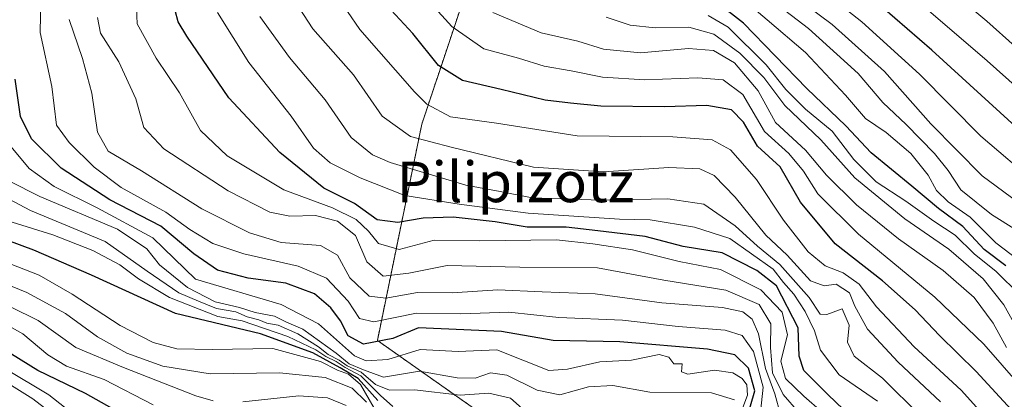
# Model space of a CAD drawing. Units: metres. Extents: x 577962 to 579809, y 4761272 to 4763598.
# Drawn here: x 578855 to 579049, y 4762092 to 4762167 of the extents above; entities that cross this region are included whole.
import ezdxf
from ezdxf.enums import TextEntityAlignment as Align

# ---------------------------------------------------------------- set-up
doc = ezdxf.new("R2010")
doc.units = ezdxf.units.M
doc.header["$MEASUREMENT"] = 0
doc.linetypes.add('TRAZOS', pattern=[0.75, 0.5, -0.25])
for name, color, linetype, lineweight in [('Arbolado forestal', 92, 'TRAZOS', 0), ('Arbolado forestal CxS', 92, 'Continuous', 0), ('Curva de nivel maestra', 36, 'Continuous', 30), ('Curva de nivel normal', 36, 'Continuous', 0), ('Pastizal CxS', 92, 'Continuous', 0), ('Texto cartográfico', 19, 'Continuous', 0)]:
    doc.layers.add(name, color=color, linetype=linetype, lineweight=lineweight)
doc.styles.add('Arial', font='txt', dxfattribs={"height": 0.2})

# ---------------------------------------------------------------- blocks, each defined once
blk = doc.blocks.new('*U151')
at = {"layer": 'Pastizal CxS', "color": 92, "linetype": 'Continuous', "lineweight": 0}
blk.add_polyline3d([(578758.13, 4762318.45, 1269.87), (578753.67, 4762315.23, 1279.46), (578752.68, 4762308.54, 1295.91), (578752.68, 4762300.85, 1299.72), (578755.9, 4762294.91, 1301.23), (578759.51, 4762291.93, 1303.02), (578761.6, 4762290.2, 1304.6), (578765.07, 4762289.21, 1305.26), (578773.49, 4762288.96, 1306.6), (578782.74, 4762287.09, 1308.64), (578856.21, 4762291.91, 1283.78), (578872.23, 4762290.16, 1211.45), (578882.02, 4762263.86, 1255.21), (578907.62, 4762253.4, 1203.35), (578945.41, 4762180.67, 1158.44), (578933.96, 4762146.32, 1182.53), (578925.2, 4762103.62, 1223.58), (578967.55, 4762073.75, 1256.3)], dxfattribs=at)

msp = doc.modelspace()

# ---------------------------------------------------------------- linework, layer by layer
at = {"layer": 'Arbolado forestal', "color": 92, "linetype": 'TRAZOS', "lineweight": 0}
msp.add_polyline3d([(578967.55, 4762073.75, 1256.3), (578925.2, 4762103.62, 1223.58), (578933.96, 4762146.32, 1182.53), (578945.41, 4762180.67, 1158.44), (578907.61, 4762253.4, 1203.35), (578882.02, 4762263.86, 1255.21), (578872.23, 4762290.16, 1211.45), (578856.21, 4762291.91, 1283.78), (578782.74, 4762287.09, 1308.64), (578773.49, 4762288.96, 1306.6), (578765.07, 4762289.21, 1305.26), (578761.6, 4762290.2, 1304.6), (578759.51, 4762291.93, 1303.02), (578755.9, 4762294.91, 1301.23), (578752.68, 4762300.85, 1299.72), (578752.68, 4762308.54, 1295.91), (578753.67, 4762315.23, 1279.46), (578758.13, 4762318.45, 1269.87)], dxfattribs=at)
at = {"layer": 'Arbolado forestal CxS', "color": 92, "linetype": 'Continuous', "lineweight": 0}
msp.add_polyline3d([(578967.55, 4762073.75, 1256.3), (578925.2, 4762103.62, 1223.58), (578933.96, 4762146.32, 1182.53), (578945.41, 4762180.67, 1158.44), (578907.61, 4762253.4, 1203.35), (578882.02, 4762263.86, 1255.21), (578872.23, 4762290.16, 1211.45), (578856.21, 4762291.91, 1283.78), (578782.74, 4762287.09, 1308.64), (578773.49, 4762288.96, 1306.6), (578765.07, 4762289.21, 1305.26), (578761.6, 4762290.2, 1304.6), (578759.51, 4762291.93, 1303.02), (578755.9, 4762294.91, 1301.23), (578752.68, 4762300.85, 1299.72), (578752.68, 4762308.54, 1295.91), (578753.67, 4762315.23, 1279.46), (578758.13, 4762318.45, 1269.87)], dxfattribs=at)
at = {"layer": 'Curva de nivel maestra', "color": 36, "linetype": 'Continuous', "lineweight": 30}
for points in [[(579055.63, 4762141.83, 1125), (579034.63, 4762160.93, 1125), (579022.43, 4762171.53, 1125), (579017.04, 4762175.68, 1125), (579009.37, 4762181.74, 1125), (578995.62, 4762190.64, 1125), (578987.25, 4762196.87, 1125), (578981.64, 4762202.7, 1125), (578978.06, 4762208.24, 1125), (578977.3, 4762212.96, 1125), (578976.72, 4762225.38, 1125), (578967.24, 4762251.9, 1125), (578962.58, 4762261.59, 1125), (578956.19, 4762271.87, 1125), (578952.63, 4762278.31, 1125), (578949.3, 4762284.03, 1125), (578944.75, 4762294.03, 1125), (578939.04, 4762307.99, 1125), (578933.35, 4762319.42, 1125)], [(579026.14, 4762081.42, 1200), (579014.17, 4762092.9, 1200), (579009.37, 4762097.69, 1200), (579008.44, 4762100.48, 1200), (579008.22, 4762106.12, 1200), (579003.95, 4762114.4, 1200), (579000.1, 4762117.44, 1200), (578993.27, 4762120.9, 1200), (578985.57, 4762122.2, 1200), (578978.02, 4762124.16, 1200), (578968.72, 4762125.29, 1200), (578962.47, 4762126, 1200), (578954.75, 4762126, 1200), (578948.43, 4762127.03, 1200), (578940.14, 4762127.94, 1200), (578934.22, 4762127.77, 1200), (578929.26, 4762126.9, 1200), (578925.18, 4762127.45, 1200), (578920.66, 4762130.64, 1200), (578914.65, 4762133.69, 1200), (578905.97, 4762140.75, 1200), (578895.86, 4762151.55, 1200), (578887.57, 4762163.75, 1200), (578885.87, 4762166.54, 1200), (578884.71, 4762171.09, 1200)], [(579051.06, 4762089.14, 1175), (579043.4, 4762097.47, 1175), (579036.14, 4762104.62, 1175), (579031.36, 4762109.69, 1175), (579024.91, 4762115.36, 1175), (579015.55, 4762122.72, 1175), (579008.71, 4762130.9, 1175), (579004.68, 4762137.92, 1175), (579000.25, 4762142.01, 1175), (578997.45, 4762146.74, 1175), (578995.1, 4762149.18, 1175), (578990.24, 4762150.03, 1175), (578981.87, 4762149.78, 1175), (578969.32, 4762149.88, 1175), (578963.32, 4762150.49, 1175), (578958.32, 4762151.11, 1175), (578949.65, 4762153.21, 1175), (578942.01, 4762154.97, 1175), (578937.29, 4762157.94, 1175), (578932.17, 4762164.22, 1175), (578925.38, 4762171.66, 1175)], [(579049.21, 4762118.37, 1150), (579044.93, 4762121.61, 1150), (579040.72, 4762126.13, 1150), (579035.95, 4762129.65, 1150), (579030.7, 4762134.07, 1150), (579022.62, 4762140.66, 1150), (579017.65, 4762146.01, 1150), (579009.98, 4762153.37, 1150), (578997.47, 4762166.28, 1150), (578992.46, 4762170.18, 1150)], [(578998.14, 4762088.17, 1225), (578999.66, 4762093.69, 1225), (578998.45, 4762098.15, 1225), (578995.74, 4762100.77, 1225), (578990.37, 4762101.88, 1225), (578973.08, 4762103.32, 1225), (578959.88, 4762103.6, 1225), (578949.7, 4762105.38, 1225), (578933.32, 4762106.08, 1225), (578928.25, 4762103.97, 1225), (578922.49, 4762102.86, 1225), (578919.43, 4762104.54, 1225), (578917.92, 4762107.5, 1225), (578916.04, 4762110.07, 1225), (578912.76, 4762112.8, 1225), (578907.12, 4762114.95, 1225), (578899.69, 4762115.93, 1225), (578893.65, 4762117.49, 1225), (578888.99, 4762120.7, 1225), (578882.48, 4762126.2, 1225), (578872.41, 4762131.38, 1225), (578862.78, 4762137.64, 1225), (578856.97, 4762143.45, 1225), (578854.77, 4762147.84, 1225), (578853.72, 4762155.26, 1225)], [(578925.3, 4762091.74, 1250), (578921.43, 4762096.13, 1250), (578917.86, 4762098.23, 1250), (578912.45, 4762101.15, 1250), (578902.12, 4762104.94, 1250), (578885.36, 4762108.97, 1250), (578868.75, 4762116.48, 1250), (578857.41, 4762121.48, 1250), (578847.04, 4762125.26, 1250)], [(578880.7, 4762085.79, 1275), (578867.61, 4762093.12, 1275), (578858.22, 4762097.7, 1275), (578845.27, 4762105.64, 1275)]]:
    msp.add_polyline3d(points, dxfattribs=at)
at = {"layer": 'Curva de nivel normal', "color": 36, "linetype": 'Continuous', "lineweight": 0}
for points in [[(579062.04, 4762144.13, 1120), (579045.53, 4762158.87, 1120), (579024.78, 4762176.78, 1120), (579010.59, 4762187.21, 1120), (579003.31, 4762191.33, 1120), (578996.1, 4762196.82, 1120), (578986.03, 4762207.81, 1120), (578984.22, 4762210.29, 1120), (578983.27, 4762214.13, 1120), (578984.18, 4762222.17, 1120), (578984.17, 4762227.66, 1120), (578982.66, 4762231.84, 1120), (578978.75, 4762238.67, 1120), (578976.43, 4762244.33, 1120), (578974.99, 4762247.4, 1120), (578972.93, 4762253.01, 1120), (578966.46, 4762266.48, 1120), (578956.13, 4762283.64, 1120), (578950.86, 4762293.52, 1120), (578945.38, 4762306.16, 1120), (578938.34, 4762320, 1120)], [(579056.65, 4762156.66, 1115), (579045.49, 4762166.68, 1115), (579038.32, 4762172.74, 1115), (579032.2, 4762178.5, 1115), (579022.39, 4762187.09, 1115), (579015.89, 4762191.63, 1115), (579005.98, 4762197.27, 1115), (578997.28, 4762204.41, 1115), (578990.44, 4762213.29, 1115), (578989.21, 4762217.3, 1115), (578990.22, 4762220.93, 1115), (578990.49, 4762225.36, 1115), (578988.4, 4762233.5, 1115), (578982.52, 4762245.89, 1115), (578975.29, 4762262.13, 1115), (578970.65, 4762270.89, 1115), (578966, 4762279.19, 1115), (578956.14, 4762294.62, 1115), (578951.51, 4762305.36, 1115), (578948.61, 4762311.84, 1115), (578943.86, 4762320.21, 1115)], [(579055.44, 4762134.47, 1130), (579044.29, 4762143.99, 1130), (579032.22, 4762156.25, 1130), (579020.84, 4762166.54, 1130), (579006.5, 4762177.89, 1130), (578996.76, 4762184.62, 1130), (578991.75, 4762187.63, 1130), (578985.49, 4762192.26, 1130), (578979.94, 4762197.08, 1130), (578976.79, 4762200.55, 1130), (578973.74, 4762203.13, 1130), (578972.36, 4762206.22, 1130), (578972.11, 4762212.48, 1130), (578970.82, 4762223.86, 1130), (578968.43, 4762231.83, 1130), (578965.93, 4762238.14, 1130), (578961.84, 4762249.96, 1130), (578950.83, 4762270.37, 1130), (578945.64, 4762279.12, 1130), (578940.56, 4762289.81, 1130), (578934.85, 4762304.53, 1130), (578928.95, 4762317.8, 1130)], [(579047.66, 4762085.79, 1180), (579040.43, 4762093.79, 1180), (579031.15, 4762102.37, 1180), (579023.69, 4762110.25, 1180), (579020.25, 4762114.72, 1180), (579017.15, 4762117, 1180), (579013.54, 4762118.38, 1180), (579010.21, 4762121.11, 1180), (579005.34, 4762127.39, 1180), (579000.03, 4762135.39, 1180), (578994.9, 4762141.26, 1180), (578991.25, 4762143.27, 1180), (578983.48, 4762143.84, 1180), (578964.62, 4762144.01, 1180), (578948.68, 4762146.52, 1180), (578939.6, 4762147.82, 1180), (578934.98, 4762150.27, 1180), (578932.52, 4762152.75, 1180), (578921.71, 4762165.01, 1180), (578911.99, 4762179.31, 1180)], [(579052.12, 4762094.58, 1170), (579044.89, 4762102.87, 1170), (579035.24, 4762112.14, 1170), (579020.14, 4762124.58, 1170), (579012.13, 4762132.57, 1170), (579009.32, 4762137.04, 1170), (579006.39, 4762140.55, 1170), (579001.58, 4762144.86, 1170), (578997.32, 4762152.18, 1170), (578993.44, 4762155.1, 1170), (578988.44, 4762155.52, 1170), (578978.01, 4762155.11, 1170), (578969.64, 4762155.64, 1170), (578963.44, 4762156.88, 1170), (578958.1, 4762157.79, 1170), (578953.02, 4762159.38, 1170), (578946.19, 4762161.22, 1170), (578939.92, 4762165.61, 1170), (578929.16, 4762177.52, 1170)], [(579036.33, 4762091.46, 1185), (579027.97, 4762099.32, 1185), (579021.94, 4762105.86, 1185), (579019.44, 4762110.41, 1185), (579018.38, 4762113.03, 1185), (579015.75, 4762114.72, 1185), (579013.35, 4762114.38, 1185), (579010.7, 4762115.4, 1185), (579006.1, 4762120.46, 1185), (579001.89, 4762124.4, 1185), (578995.84, 4762131.92, 1185), (578991.65, 4762136.18, 1185), (578988.83, 4762137.49, 1185), (578982.71, 4762137.75, 1185), (578969.83, 4762136.9, 1185), (578955.99, 4762137.84, 1185), (578939.73, 4762141.81, 1185), (578931.73, 4762143.92, 1185), (578926.12, 4762147.94, 1185), (578920.52, 4762156.06, 1185), (578912.45, 4762165.19, 1185), (578906.36, 4762174.68, 1185)], [(579016.6, 4762086.31, 1205), (579009.34, 4762092.58, 1205), (579005.73, 4762096.08, 1205), (579004.84, 4762099.55, 1205), (579006.16, 4762104.71, 1205), (579005.07, 4762109.19, 1205), (579000.89, 4762113.6, 1205), (578992.9, 4762117.6, 1205), (578984.73, 4762119.24, 1205), (578975.56, 4762121.51, 1205), (578967.74, 4762122.72, 1205), (578960.57, 4762123.48, 1205), (578945.44, 4762123.27, 1205), (578936.42, 4762123.45, 1205), (578929.52, 4762121.55, 1205), (578925.39, 4762122.74, 1205), (578923.42, 4762125.19, 1205), (578921.02, 4762127.52, 1205), (578916.32, 4762129.84, 1205), (578906.75, 4762133.36, 1205), (578895.56, 4762140.08, 1205), (578890.29, 4762145.07, 1205), (578886.13, 4762152.55, 1205), (578881.53, 4762159.4, 1205), (578877.78, 4762166.13, 1205), (578877.53, 4762172.54, 1205)], [(579051.58, 4762130.9, 1135), (579044.57, 4762136.16, 1135), (579034.4, 4762146.39, 1135), (579025.31, 4762156.75, 1135), (579014.98, 4762166.06, 1135), (579004.98, 4762173.52, 1135)], [(579000.83, 4762089.45, 1220), (579001.32, 4762094.42, 1220), (578999.41, 4762101.42, 1220), (578997.19, 4762104.58, 1220), (578993.82, 4762105.64, 1220), (578984.59, 4762106.4, 1220), (578973.57, 4762107.6, 1220), (578961.03, 4762108.18, 1220), (578951.13, 4762109.21, 1220), (578941.65, 4762108.85, 1220), (578932.93, 4762108.98, 1220), (578924.5, 4762107.32, 1220), (578921.69, 4762107.94, 1220), (578919.45, 4762111.36, 1220), (578915.15, 4762115.91, 1220), (578909.56, 4762118.3, 1220), (578898.84, 4762120.71, 1220), (578892.75, 4762122.78, 1220), (578888.22, 4762125.56, 1220), (578883.43, 4762128.99, 1220), (578874.63, 4762133.83, 1220), (578869.28, 4762137.84, 1220), (578864.4, 4762142.75, 1220), (578861.85, 4762146.16, 1220), (578860.95, 4762153.81, 1220), (578858.67, 4762164.48, 1220), (578858.75, 4762171.28, 1220)], [(579056.34, 4762115.97, 1145), (579047.23, 4762122.93, 1145), (579042.22, 4762127.96, 1145), (579037.87, 4762131.03, 1145), (579035.57, 4762133.21, 1145), (579033.9, 4762136.24, 1145), (579030.5, 4762140.54, 1145), (579025.63, 4762144.69, 1145), (579021.55, 4762147.46, 1145), (579017.56, 4762152.07, 1145), (579009.7, 4762160.52, 1145), (579002.15, 4762166.94, 1145), (578996.57, 4762171.66, 1145)], [(579056.28, 4762122.33, 1140), (579046.37, 4762128.5, 1140), (579040.34, 4762133.38, 1140), (579037.82, 4762137.19, 1140), (579035.17, 4762140.53, 1140), (579029.56, 4762146.26, 1140), (579024.95, 4762150.65, 1140), (579020.1, 4762156.36, 1140), (579010.28, 4762165.22, 1140), (579003.3, 4762170.56, 1140)], [(579023.9, 4762091.6, 1195), (579016.36, 4762096.82, 1195), (579012.62, 4762101.68, 1195), (579011.44, 4762105.49, 1195), (579009.6, 4762109.32, 1195), (579007.36, 4762112.74, 1195), (579005.38, 4762115.09, 1195), (579003.33, 4762117.71, 1195), (578994.75, 4762123.75, 1195), (578987.81, 4762126, 1195), (578979.05, 4762127.41, 1195), (578972.98, 4762127.55, 1195), (578954.99, 4762128.77, 1195), (578941.32, 4762130.52, 1195), (578930.6, 4762132.28, 1195), (578921.82, 4762135.72, 1195), (578915.89, 4762138.71, 1195), (578912.59, 4762141.62, 1195), (578908.16, 4762147.95, 1195), (578899.84, 4762158.52, 1195), (578893.68, 4762168.38, 1195)], [(579049.36, 4762102.25, 1165), (579046.73, 4762107.01, 1165), (579042.95, 4762112.11, 1165), (579036.89, 4762117.44, 1165), (579028.05, 4762123.69, 1165), (579019.74, 4762130.43, 1165), (579013.84, 4762136.27, 1165), (579009.69, 4762141.18, 1165), (579003.8, 4762146.7, 1165), (579000.33, 4762152.95, 1165), (578995.7, 4762158.45, 1165), (578991.55, 4762160.91, 1165), (578986.59, 4762161.28, 1165), (578977.11, 4762160.46, 1165), (578969.81, 4762161.13, 1165), (578964.73, 4762162.74, 1165), (578957.53, 4762164.4, 1165), (578947.98, 4762168.38, 1165)], [(579004.76, 4762089.02, 1215), (579003.62, 4762093.08, 1215), (579001.81, 4762098.08, 1215), (579000.39, 4762104.9, 1215), (578999.16, 4762107.81, 1215), (578997.32, 4762109.3, 1215), (578993.32, 4762110.11, 1215), (578981.37, 4762111.04, 1215), (578968.19, 4762112.83, 1215), (578957.7, 4762113.19, 1215), (578948.99, 4762113.64, 1215), (578939.99, 4762113.03, 1215), (578933.09, 4762113.12, 1215), (578926.84, 4762111.97, 1215), (578923.56, 4762112.39, 1215), (578919.78, 4762116, 1215), (578917.36, 4762120.45, 1215), (578914, 4762122.36, 1215), (578906.23, 4762122.94, 1215), (578899.95, 4762124.88, 1215), (578890.56, 4762129.64, 1215), (578878.66, 4762137.12, 1215), (578872.09, 4762140.98, 1215), (578869.99, 4762144.73, 1215), (578868.88, 4762152.44, 1215), (578867, 4762159.34, 1215), (578864.36, 4762167.01, 1215)], [(579008.36, 4762089.36, 1210), (579005.31, 4762092.93, 1210), (579003.2, 4762097.19, 1210), (579002.76, 4762102.21, 1210), (579002.88, 4762106.88, 1210), (579000.56, 4762110.72, 1210), (578993.98, 4762113.54, 1210), (578981.71, 4762115.5, 1210), (578968.67, 4762117.96, 1210), (578953.32, 4762118.09, 1210), (578938.99, 4762118.41, 1210), (578931.43, 4762116.89, 1210), (578926.35, 4762116.33, 1210), (578923.13, 4762119.17, 1210), (578920.88, 4762124.32, 1210), (578917.31, 4762127.15, 1210), (578912.99, 4762128.28, 1210), (578907.9, 4762128.15, 1210), (578903.97, 4762128.96, 1210), (578895.76, 4762133.14, 1210), (578883.05, 4762141.48, 1210), (578879.12, 4762145.68, 1210), (578877.52, 4762151.34, 1210), (578874.2, 4762158.68, 1210), (578870.57, 4762164.34, 1210), (578869.97, 4762167.41, 1210)], [(579032.45, 4762088.67, 1190), (579024.91, 4762096.16, 1190), (579019.31, 4762100.53, 1190), (579018, 4762103.25, 1190), (579018.32, 4762106.62, 1190), (579016.94, 4762109.86, 1190), (579013.88, 4762108.76, 1190), (579012.56, 4762108.82, 1190), (579010.42, 4762112.13, 1190), (579004.6, 4762118.64, 1190), (579000.2, 4762122.23, 1190), (578995.83, 4762126.24, 1190), (578989.62, 4762130.53, 1190), (578982.52, 4762131.6, 1190), (578969.27, 4762131.3, 1190), (578955.75, 4762131.82, 1190), (578949.42, 4762133.03, 1190), (578942.66, 4762134.28, 1190), (578927.75, 4762138.74, 1190), (578924.22, 4762140.3, 1190), (578920.02, 4762143.71, 1190), (578914.9, 4762151.17, 1190), (578907.84, 4762159.49, 1190), (578902, 4762167.58, 1190)], [(579051.48, 4762105.92, 1160), (579048.84, 4762110.64, 1160), (579044.74, 4762115.8, 1160), (579037.96, 4762121.66, 1160), (579029.32, 4762127.66, 1160), (579019.42, 4762135.75, 1160), (579012.7, 4762143.26, 1160), (579005.6, 4762150.01, 1160), (579001.5, 4762155.54, 1160), (578996.76, 4762160.38, 1160), (578991.57, 4762164.14, 1160), (578986.65, 4762165.53, 1160), (578979.99, 4762165.39, 1160), (578975.07, 4762165.89, 1160), (578970.32, 4762167.46, 1160)], [(579051.99, 4762112.65, 1155), (579047.34, 4762117.25, 1155), (579042.95, 4762120.72, 1155), (579039.22, 4762124.44, 1155), (579035.02, 4762127.16, 1155), (579029.47, 4762131.12, 1155), (579023.62, 4762134.98, 1155), (579019.26, 4762139.35, 1155), (579014.97, 4762144.93, 1155), (579009.68, 4762149.32, 1155), (579005.79, 4762153.21, 1155), (579001.94, 4762158.05, 1155), (578994.4, 4762165.48, 1155), (578990.51, 4762167.81, 1155)], [(578997.13, 4762089.83, 1230), (578998.27, 4762092.81, 1230), (578998.11, 4762094.87, 1230), (578997.17, 4762096.12, 1230), (578995.32, 4762097.2, 1230), (578991.74, 4762097.72, 1230), (578986.44, 4762096.97, 1230), (578985.19, 4762097.4, 1230), (578985.35, 4762099.01, 1230), (578983.68, 4762098.99, 1230), (578982.71, 4762100.32, 1230), (578980.78, 4762100.86, 1230), (578975.37, 4762099.75, 1230), (578969.08, 4762099.42, 1230), (578962.71, 4762097.95, 1230), (578959.07, 4762097.7, 1230), (578948.76, 4762101.79, 1230), (578941.14, 4762101.45, 1230), (578933.62, 4762101.81, 1230), (578927.24, 4762099.88, 1230), (578922.96, 4762099.62, 1230), (578920.69, 4762100.57, 1230), (578913.58, 4762106.93, 1230), (578906.18, 4762110.75, 1230), (578889.32, 4762115.75, 1230), (578880.87, 4762123.86, 1230), (578869.89, 4762129.82, 1230), (578861.41, 4762134.01, 1230), (578856.46, 4762137.6, 1230), (578851.3, 4762143.83, 1230)], [(578995.69, 4762091.86, 1235), (578991.16, 4762093.24, 1235), (578978.99, 4762093.38, 1235), (578971.65, 4762094.72, 1235), (578966.87, 4762094.43, 1235), (578961.22, 4762092.88, 1235), (578956.74, 4762093.77, 1235), (578950.73, 4762096.76, 1235), (578947.52, 4762097.22, 1235), (578944.47, 4762096.17, 1235), (578940.92, 4762096.21, 1235), (578933.49, 4762097.52, 1235), (578926.42, 4762096.37, 1235), (578922.46, 4762097.82, 1235), (578919.6, 4762098.97, 1235), (578917.04, 4762101.08, 1235), (578910.5, 4762105.86, 1235), (578907.29, 4762107.26, 1235), (578904.87, 4762108.44, 1235), (578901.07, 4762109.16, 1235), (578898, 4762110.14, 1235), (578893.22, 4762111.25, 1235), (578887.73, 4762114.08, 1235), (578882.22, 4762118.56, 1235), (578879.7, 4762121.71, 1235), (578873.94, 4762125.62, 1235), (578858.56, 4762132.06, 1235), (578852.45, 4762135.12, 1235)], [(578955.53, 4762088.57, 1240), (578951.45, 4762092.24, 1240), (578947.2, 4762093.21, 1240), (578941.51, 4762092.83, 1240), (578932.53, 4762093.83, 1240), (578927.58, 4762093.78, 1240), (578924.82, 4762094.92, 1240), (578921.98, 4762097.35, 1240), (578919.25, 4762098.62, 1240), (578917.69, 4762099.72, 1240), (578915.48, 4762100.85, 1240), (578913.61, 4762102.33, 1240), (578909.48, 4762104.9, 1240), (578905.63, 4762106.64, 1240), (578903.37, 4762107.06, 1240), (578901.81, 4762107.7, 1240), (578899.52, 4762108.31, 1240), (578897.27, 4762109.26, 1240), (578893.48, 4762109.91, 1240), (578889.9, 4762111.36, 1240), (578886.04, 4762113.02, 1240), (578879.75, 4762117.27, 1240), (578871.46, 4762123.16, 1240), (578856.74, 4762129.26, 1240), (578846.88, 4762134.46, 1240)], [(578928.28, 4762090.6, 1245), (578925.79, 4762092.73, 1245), (578921.92, 4762096.62, 1245), (578918.85, 4762098.3, 1245), (578917.09, 4762099.44, 1245), (578915, 4762100.44, 1245), (578913.06, 4762101.76, 1245), (578907.52, 4762104.41, 1245), (578898.52, 4762107.48, 1245), (578893.7, 4762108.36, 1245), (578884.2, 4762112.08, 1245), (578878.04, 4762115.81, 1245), (578874.37, 4762118.58, 1245), (578869.04, 4762121.39, 1245), (578861.13, 4762124.48, 1245), (578853.12, 4762127, 1245)], [(578923.04, 4762091.4, 1260), (578920.24, 4762094.18, 1260), (578914.88, 4762096.29, 1260), (578905.9, 4762097.2, 1260), (578892.22, 4762097.01, 1260), (578882.84, 4762098.53, 1260), (578875.73, 4762101.09, 1260), (578869.96, 4762104.31, 1260), (578863.64, 4762108.95, 1260), (578856.04, 4762113.08, 1260), (578845.17, 4762117.52, 1260)], [(578924.58, 4762090.23, 1255), (578921.88, 4762094.91, 1255), (578919.48, 4762096.94, 1255), (578917.35, 4762097.75, 1255), (578913.99, 4762099.45, 1255), (578904.56, 4762102.01, 1255), (578892.63, 4762101.8, 1255), (578885.65, 4762101.94, 1255), (578880.96, 4762103.22, 1255), (578874.42, 4762106.54, 1255), (578864.96, 4762112.76, 1255), (578858.46, 4762116.48, 1255), (578851.55, 4762119.24, 1255)], [(578892.78, 4762091.71, 1265), (578889.34, 4762092.69, 1265), (578875.07, 4762098.28, 1265), (578865.68, 4762102.25, 1265), (578858.27, 4762107.55, 1265), (578847.41, 4762112.89, 1265)], [(578880.92, 4762090.89, 1270), (578871.31, 4762095.92, 1270), (578863.87, 4762098.56, 1270), (578860.17, 4762100.76, 1270), (578855.26, 4762104.95, 1270), (578848.1, 4762108.88, 1270)], [(578871.53, 4762081.02, 1285), (578857.22, 4762092.08, 1285), (578847.44, 4762098.12, 1285)], [(578867.49, 4762087.25, 1280), (578860.36, 4762092.9, 1280), (578851.69, 4762098.1, 1280)], [(578919.04, 4762090.76, 1265), (578915.34, 4762092.3, 1265), (578909.72, 4762092.66, 1265), (578898.67, 4762091.46, 1265)]]:
    msp.add_polyline3d(points, dxfattribs=at)
at = {"layer": 'Pastizal CxS', "color": 92, "linetype": 'Continuous', "lineweight": 0}
msp.add_polyline3d([(578967.55, 4762073.75, 1256.3), (578925.2, 4762103.62, 1223.58), (578933.96, 4762146.32, 1182.53), (578945.41, 4762180.67, 1158.44), (578907.61, 4762253.4, 1203.35), (578882.02, 4762263.86, 1255.21), (578872.23, 4762290.16, 1211.45), (578856.21, 4762291.91, 1283.78), (578782.74, 4762287.09, 1308.64), (578773.49, 4762288.96, 1306.6), (578765.07, 4762289.21, 1305.26), (578761.6, 4762290.2, 1304.6), (578759.51, 4762291.93, 1303.02), (578755.9, 4762294.91, 1301.23), (578752.68, 4762300.85, 1299.72), (578752.68, 4762308.54, 1295.91), (578753.67, 4762315.23, 1279.46), (578758.13, 4762318.45, 1269.87)], dxfattribs=at)

# ---------------------------------------------------------------- block references
msp.add_blockref('*U151', (0, 0), dxfattribs=at)

# ---------------------------------------------------------------- texts
at = {"layer": 'Texto cartográfico', "color": 19, "linetype": 'Continuous', "lineweight": 0, "style": 'Arial'}
msp.add_text('Pilipizotz', height=8, dxfattribs=at).set_placement((578952.43, 4762134.93), align=Align.MIDDLE_CENTER)

doc.saveas('drawing.dxf')
